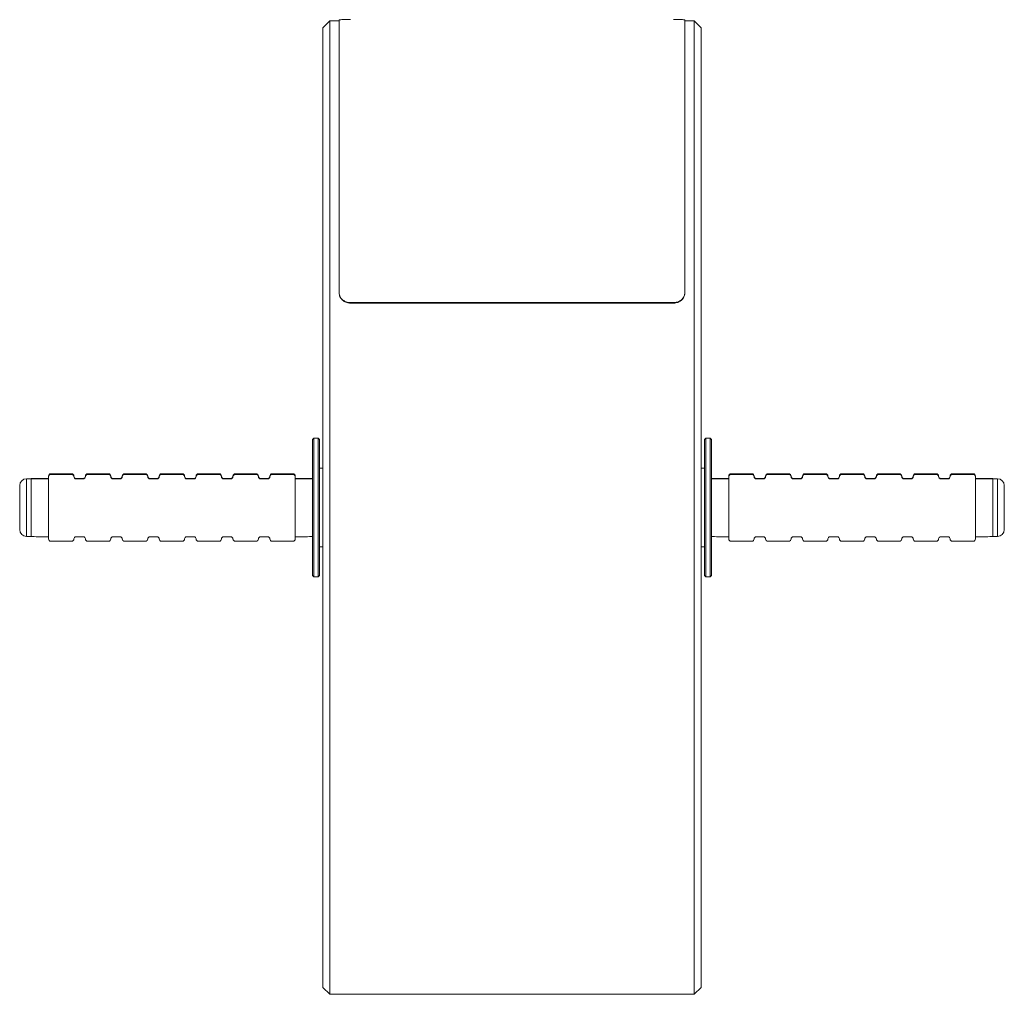
# Model space of a CAD drawing. Units: millimetres. Extents: x 359 to 849, y -129 to 1084.
# Drawn here: x 390 to 817, y -129 to 294 of the extents above; entities that cross this region are included whole.
import ezdxf

# ---------------------------------------------------------------- set-up
doc = ezdxf.new("R2010")
doc.units = ezdxf.units.MM

# ---------------------------------------------------------------- blocks, each defined once
blk = doc.blocks.new('SM139')
at = {"color": 7, "linetype": 'Continuous', "lineweight": 15}
for p, q in [((524.92, 293.3), (521.92, 290.3)), ((528.92, 293.3), (524.92, 293.3)), ((524.92, 293.3), (524.92, -128.7)), ((528.92, 293.74), (528.92, 175.62)), ((678.92, 293.74), (678.92, 175.62)), ((682.92, 293.3), (678.92, 293.3)), ((685.92, 290.3), (682.92, 293.3)), ((682.92, -128.7), (682.92, 293.3)), ((521.92, -125.7), (521.92, 290.3)), ((685.92, 290.3), (685.92, -125.7)), ((528.92, 175.41), (528.92, 175.62)), ((678.92, 175.62), (678.92, 175.41)), ((673.92, 171.11), (533.92, 171.11)), ((533.92, 171.11), (533.92, 170.9)), ((673.92, 170.9), (533.92, 170.9)), ((673.92, 170.9), (673.92, 171.11)), ((517.92, 112.3), (517.42, 111.8)), ((517.42, 94.78), (517.42, 111.8)), ((519.92, 112.3), (517.92, 112.3)), ((517.92, 112.3), (517.92, 54.54)), ((520.42, 111.8), (519.92, 112.3)), ((519.92, 52.3), (519.92, 112.3)), ((520.42, 111.8), (520.42, 52.8)), ((687.92, 112.3), (687.42, 111.8)), ((687.42, 109.53), (687.42, 111.8)), ((689.92, 112.3), (687.92, 112.3)), ((687.92, 112.3), (687.92, 109.99)), ((690.42, 111.8), (689.92, 112.3)), ((689.92, 52.3), (689.92, 112.3)), ((690.42, 111.8), (690.42, 94.78)), ((687.42, 52.8), (687.42, 109.53)), ((687.92, 109.99), (687.92, 52.3)), ((521.92, 99.3), (520.42, 99.3)), ((687.42, 99.3), (685.92, 99.3)), ((402.92, 94.8), (393.42, 94.8)), ((397.42, 94.9), (395.42, 94.9)), ((395.42, 94.9), (395.42, 94.81)), ((397.42, 94.81), (395.42, 94.81)), ((395.42, 94.81), (395.42, 94.8)), ((397.42, 94.78), (395.42, 94.78)), ((395.42, 94.69), (395.42, 94.78)), ((395.42, 69.69), (395.42, 94.69)), ((395.42, 94.69), (397.42, 94.69)), ((397.42, 94.9), (397.42, 94.81)), ((397.42, 94.81), (397.42, 94.8)), ((397.42, 94.69), (397.42, 94.78)), ((402.92, 95.92), (402.92, 95.93)), ((402.92, 95.67), (402.92, 95.67)), ((402.92, 95.67), (402.92, 94.67)), ((402.92, 69.67), (402.92, 94.67)), ((403.92, 96.93), (403.92, 96.92)), ((403.92, 96.93), (412.92, 96.93)), ((403.92, 96.92), (412.92, 96.92)), ((403.92, 96.67), (403.92, 96.67)), ((412.92, 96.67), (403.92, 96.67)), ((412.92, 96.67), (403.92, 96.67)), ((412.92, 96.92), (412.92, 96.93)), ((412.92, 96.67), (412.92, 96.67)), ((413.92, 95.93), (413.92, 95.92)), ((413.92, 95.67), (413.92, 95.67)), ((418.4, 94.8), (414.43, 94.8)), ((414.92, 94.93), (414.92, 94.92)), ((417.92, 94.93), (414.92, 94.93)), ((417.92, 94.92), (414.92, 94.92)), ((417.92, 94.67), (414.92, 94.67)), ((414.92, 94.67), (414.92, 94.67)), ((417.92, 94.67), (414.92, 94.67)), ((417.92, 94.92), (417.92, 94.93)), ((417.92, 94.67), (417.92, 94.67)), ((418.92, 95.92), (418.92, 95.93)), ((418.92, 95.67), (418.92, 95.67)), ((419.92, 96.93), (419.92, 96.92)), ((419.92, 96.93), (428.92, 96.93)), ((419.92, 96.92), (428.92, 96.92)), ((419.92, 96.67), (419.92, 96.67)), ((428.92, 96.67), (419.92, 96.67)), ((428.92, 96.67), (419.92, 96.67)), ((428.92, 96.92), (428.92, 96.93)), ((428.92, 96.67), (428.92, 96.67)), ((429.92, 95.93), (429.92, 95.92)), ((429.92, 95.67), (429.92, 95.67)), ((434.4, 94.8), (430.43, 94.8)), ((430.92, 94.93), (430.92, 94.92)), ((433.92, 94.93), (430.92, 94.93)), ((433.92, 94.92), (430.92, 94.92)), ((433.92, 94.67), (430.92, 94.67)), ((430.92, 94.67), (430.92, 94.67)), ((433.92, 94.67), (430.92, 94.67)), ((433.92, 94.92), (433.92, 94.93)), ((433.92, 94.67), (433.92, 94.67)), ((434.92, 95.92), (434.92, 95.93)), ((434.92, 95.67), (434.92, 95.67)), ((435.92, 96.93), (435.92, 96.92)), ((435.92, 96.93), (444.92, 96.93)), ((435.92, 96.92), (444.92, 96.92)), ((444.92, 96.67), (435.92, 96.67)), ((435.92, 96.67), (435.92, 96.67)), ((444.92, 96.67), (435.92, 96.67)), ((444.92, 96.92), (444.92, 96.93)), ((444.92, 96.67), (444.92, 96.67)), ((445.92, 95.93), (445.92, 95.92)), ((445.92, 95.67), (445.92, 95.67)), ((450.4, 94.8), (446.43, 94.8)), ((446.92, 94.93), (446.92, 94.92)), ((449.92, 94.93), (446.92, 94.93)), ((449.92, 94.92), (446.92, 94.92)), ((449.92, 94.67), (446.92, 94.67)), ((446.92, 94.67), (446.92, 94.67)), ((449.92, 94.67), (446.92, 94.67)), ((449.92, 94.92), (449.92, 94.93)), ((449.92, 94.67), (449.92, 94.67)), ((450.92, 95.92), (450.92, 95.93)), ((450.92, 95.67), (450.92, 95.67)), ((451.92, 96.93), (451.92, 96.92)), ((451.92, 96.93), (460.92, 96.93)), ((451.92, 96.92), (460.92, 96.92)), ((451.92, 96.67), (451.92, 96.67)), ((460.92, 96.67), (451.92, 96.67)), ((460.92, 96.67), (451.92, 96.67)), ((460.92, 96.92), (460.92, 96.93)), ((460.92, 96.67), (460.92, 96.67)), ((461.92, 95.93), (461.92, 95.92)), ((461.92, 95.67), (461.92, 95.67)), ((466.4, 94.8), (462.43, 94.8)), ((462.92, 94.93), (462.92, 94.92)), ((465.92, 94.93), (462.92, 94.93)), ((465.92, 94.92), (462.92, 94.92)), ((465.92, 94.67), (462.92, 94.67)), ((462.92, 94.67), (462.92, 94.67)), ((465.92, 94.67), (462.92, 94.67)), ((465.92, 94.92), (465.92, 94.93)), ((465.92, 94.67), (465.92, 94.67)), ((466.92, 95.92), (466.92, 95.93)), ((466.92, 95.67), (466.92, 95.67)), ((467.92, 96.93), (467.92, 96.92)), ((467.92, 96.93), (476.92, 96.93)), ((467.92, 96.92), (476.92, 96.92)), ((476.92, 96.67), (467.92, 96.67)), ((467.92, 96.67), (467.92, 96.67)), ((476.92, 96.67), (467.92, 96.67)), ((476.92, 96.92), (476.92, 96.93)), ((476.92, 96.67), (476.92, 96.67)), ((477.92, 95.93), (477.92, 95.92)), ((477.92, 95.67), (477.92, 95.67)), ((482.4, 94.8), (478.43, 94.8)), ((478.92, 94.93), (478.92, 94.92)), ((481.92, 94.93), (478.92, 94.93)), ((481.92, 94.92), (478.92, 94.92)), ((481.92, 94.67), (478.92, 94.67)), ((478.92, 94.67), (478.92, 94.67)), ((481.92, 94.67), (478.92, 94.67)), ((481.92, 94.92), (481.92, 94.93)), ((481.92, 94.67), (481.92, 94.67)), ((482.92, 95.92), (482.92, 95.93)), ((482.92, 95.67), (482.92, 95.67)), ((483.92, 96.93), (483.92, 96.92)), ((483.92, 96.93), (492.92, 96.93)), ((483.92, 96.92), (492.92, 96.92)), ((492.92, 96.67), (483.92, 96.67)), ((483.92, 96.67), (483.92, 96.67)), ((492.92, 96.67), (483.92, 96.67)), ((492.92, 96.92), (492.92, 96.93)), ((492.92, 96.67), (492.92, 96.67)), ((493.92, 95.93), (493.92, 95.92)), ((493.92, 95.67), (493.92, 95.67)), ((498.4, 94.8), (494.43, 94.8)), ((494.92, 94.93), (494.92, 94.92)), ((497.92, 94.93), (494.92, 94.93)), ((497.92, 94.92), (494.92, 94.92)), ((497.92, 94.67), (494.92, 94.67)), ((494.92, 94.67), (494.92, 94.67)), ((497.92, 94.67), (494.92, 94.67)), ((497.92, 94.92), (497.92, 94.93)), ((497.92, 94.67), (497.92, 94.67)), ((498.92, 95.92), (498.92, 95.93)), ((498.92, 95.67), (498.92, 95.67)), ((499.92, 96.93), (499.92, 96.92)), ((499.92, 96.93), (508.92, 96.93)), ((499.92, 96.92), (508.92, 96.92)), ((499.92, 96.67), (499.92, 96.67)), ((508.92, 96.67), (499.92, 96.67)), ((508.92, 96.67), (499.92, 96.67)), ((508.92, 96.92), (508.92, 96.93)), ((508.92, 96.67), (508.92, 96.67)), ((509.92, 95.93), (509.92, 95.92)), ((509.92, 94.67), (509.92, 95.67)), ((509.92, 95.67), (509.92, 95.67)), ((517.42, 94.8), (509.92, 94.8)), ((509.92, 69.67), (509.92, 94.67)), ((515.42, 94.81), (515.42, 94.9)), ((517.42, 94.9), (515.42, 94.9)), ((517.42, 94.81), (515.42, 94.81)), ((515.42, 94.81), (515.42, 94.8)), ((517.42, 94.78), (515.42, 94.78)), ((515.42, 94.78), (515.42, 94.69)), ((515.42, 94.69), (517.42, 94.69)), ((517.42, 94.72), (517.42, 94.69)), ((517.42, 69.69), (517.42, 94.69)), ((692.42, 94.9), (690.42, 94.9)), ((690.42, 94.81), (692.42, 94.81)), ((697.92, 94.8), (690.42, 94.8)), ((690.42, 94.78), (692.42, 94.78)), ((690.42, 94.72), (690.42, 94.69)), ((690.42, 94.69), (690.42, 69.69)), ((690.42, 94.69), (692.42, 94.69)), ((692.42, 94.81), (692.42, 94.9)), ((692.42, 94.8), (692.42, 94.81)), ((692.42, 94.78), (692.42, 94.69)), ((697.92, 95.92), (697.92, 95.93)), ((697.92, 95.67), (697.92, 95.67)), ((697.92, 95.67), (697.92, 94.67)), ((697.92, 94.67), (697.92, 69.67)), ((698.92, 96.93), (698.92, 96.92)), ((698.92, 96.93), (707.92, 96.93)), ((698.92, 96.92), (707.92, 96.92)), ((698.92, 96.67), (698.92, 96.67)), ((707.92, 96.67), (698.92, 96.67)), ((707.92, 96.67), (698.92, 96.67)), ((707.92, 96.92), (707.92, 96.93)), ((707.92, 96.67), (707.92, 96.67)), ((708.92, 95.93), (708.92, 95.92)), ((708.92, 95.67), (708.92, 95.67)), ((713.4, 94.8), (709.43, 94.8)), ((709.92, 94.93), (709.92, 94.92)), ((709.92, 94.93), (712.92, 94.93)), ((709.92, 94.92), (712.92, 94.92)), ((709.92, 94.67), (712.92, 94.67)), ((709.92, 94.67), (709.92, 94.67)), ((709.92, 94.67), (712.92, 94.67)), ((712.92, 94.92), (712.92, 94.93)), ((712.92, 94.67), (712.92, 94.67)), ((713.92, 95.92), (713.92, 95.93)), ((713.92, 95.67), (713.92, 95.67)), ((714.92, 96.93), (714.92, 96.92)), ((714.92, 96.93), (723.92, 96.93)), ((714.92, 96.92), (723.92, 96.92)), ((714.92, 96.67), (714.92, 96.67)), ((723.92, 96.67), (714.92, 96.67)), ((723.92, 96.67), (714.92, 96.67)), ((723.92, 96.92), (723.92, 96.93)), ((723.92, 96.67), (723.92, 96.67)), ((724.92, 95.93), (724.92, 95.92)), ((724.92, 95.67), (724.92, 95.67)), ((729.4, 94.8), (725.43, 94.8)), ((725.92, 94.93), (725.92, 94.92)), ((725.92, 94.93), (728.92, 94.93)), ((725.92, 94.92), (728.92, 94.92)), ((725.92, 94.67), (728.92, 94.67)), ((725.92, 94.67), (725.92, 94.67)), ((725.92, 94.67), (728.92, 94.67)), ((728.92, 94.92), (728.92, 94.93)), ((728.92, 94.67), (728.92, 94.67)), ((729.92, 95.92), (729.92, 95.93)), ((729.92, 95.67), (729.92, 95.67)), ((730.92, 96.93), (730.92, 96.92)), ((730.92, 96.93), (739.92, 96.93)), ((730.92, 96.92), (739.92, 96.92)), ((730.92, 96.67), (730.92, 96.67)), ((739.92, 96.67), (730.92, 96.67)), ((739.92, 96.67), (730.92, 96.67)), ((739.92, 96.92), (739.92, 96.93)), ((739.92, 96.67), (739.92, 96.67)), ((740.92, 95.93), (740.92, 95.92)), ((740.92, 95.67), (740.92, 95.67)), ((745.4, 94.8), (741.43, 94.8)), ((741.92, 94.93), (741.92, 94.92)), ((741.92, 94.93), (744.92, 94.93)), ((741.92, 94.92), (744.92, 94.92)), ((741.92, 94.67), (744.92, 94.67)), ((741.92, 94.67), (741.92, 94.67)), ((741.92, 94.67), (744.92, 94.67)), ((744.92, 94.92), (744.92, 94.93)), ((744.92, 94.67), (744.92, 94.67)), ((745.92, 95.92), (745.92, 95.93)), ((745.92, 95.67), (745.92, 95.67)), ((746.92, 96.93), (746.92, 96.92)), ((746.92, 96.93), (755.92, 96.93)), ((746.92, 96.92), (755.92, 96.92)), ((746.92, 96.67), (746.92, 96.67)), ((755.92, 96.67), (746.92, 96.67)), ((755.92, 96.67), (746.92, 96.67)), ((755.92, 96.92), (755.92, 96.93)), ((755.92, 96.67), (755.92, 96.67)), ((756.92, 95.93), (756.92, 95.92)), ((756.92, 95.67), (756.92, 95.67)), ((761.4, 94.8), (757.43, 94.8)), ((757.92, 94.93), (757.92, 94.92)), ((757.92, 94.93), (760.92, 94.93)), ((757.92, 94.92), (760.92, 94.92)), ((757.92, 94.67), (760.92, 94.67)), ((757.92, 94.67), (757.92, 94.67)), ((757.92, 94.67), (760.92, 94.67)), ((760.92, 94.92), (760.92, 94.93)), ((760.92, 94.67), (760.92, 94.67)), ((761.92, 95.92), (761.92, 95.93)), ((761.92, 95.67), (761.92, 95.67)), ((762.92, 96.93), (762.92, 96.92)), ((762.92, 96.93), (771.92, 96.93)), ((762.92, 96.92), (771.92, 96.92)), ((762.92, 96.67), (762.92, 96.67)), ((771.92, 96.67), (762.92, 96.67)), ((771.92, 96.67), (762.92, 96.67)), ((771.92, 96.92), (771.92, 96.93)), ((771.92, 96.67), (771.92, 96.67)), ((772.92, 95.93), (772.92, 95.92)), ((772.92, 95.67), (772.92, 95.67)), ((777.4, 94.8), (773.43, 94.8)), ((773.92, 94.93), (773.92, 94.92)), ((773.92, 94.93), (776.92, 94.93)), ((773.92, 94.92), (776.92, 94.92)), ((773.92, 94.67), (776.92, 94.67)), ((773.92, 94.67), (773.92, 94.67)), ((773.92, 94.67), (776.92, 94.67)), ((776.92, 94.92), (776.92, 94.93)), ((776.92, 94.67), (776.92, 94.67)), ((777.92, 95.92), (777.92, 95.93)), ((777.92, 95.67), (777.92, 95.67)), ((778.92, 96.93), (778.92, 96.92)), ((778.92, 96.93), (787.92, 96.93)), ((778.92, 96.92), (787.92, 96.92)), ((778.92, 96.67), (778.92, 96.67)), ((787.92, 96.67), (778.92, 96.67)), ((787.92, 96.67), (778.92, 96.67)), ((787.92, 96.92), (787.92, 96.93)), ((787.92, 96.67), (787.92, 96.67)), ((788.92, 95.93), (788.92, 95.92)), ((788.92, 95.67), (788.92, 95.67)), ((793.4, 94.8), (789.43, 94.8)), ((789.92, 94.93), (789.92, 94.92)), ((789.92, 94.93), (792.92, 94.93)), ((789.92, 94.92), (792.92, 94.92)), ((789.92, 94.67), (792.92, 94.67)), ((789.92, 94.67), (789.92, 94.67)), ((789.92, 94.67), (792.92, 94.67)), ((792.92, 94.92), (792.92, 94.93)), ((792.92, 94.67), (792.92, 94.67)), ((793.92, 95.92), (793.92, 95.93)), ((793.92, 95.67), (793.92, 95.67)), ((794.92, 96.93), (794.92, 96.92)), ((794.92, 96.93), (803.92, 96.93)), ((794.92, 96.92), (803.92, 96.92)), ((794.92, 96.67), (794.92, 96.67)), ((803.92, 96.67), (794.92, 96.67)), ((803.92, 96.67), (794.92, 96.67)), ((803.92, 96.92), (803.92, 96.93)), ((803.92, 96.67), (803.92, 96.67)), ((804.92, 95.93), (804.92, 95.92)), ((804.92, 95.67), (804.92, 95.67)), ((804.92, 94.67), (804.92, 95.67)), ((814.42, 94.8), (804.92, 94.8)), ((804.92, 94.67), (804.92, 69.67)), ((810.42, 94.9), (810.42, 94.81)), ((812.42, 94.9), (810.42, 94.9)), ((810.42, 94.81), (812.42, 94.81)), ((810.42, 94.8), (810.42, 94.81)), ((810.42, 94.78), (812.42, 94.78)), ((810.42, 94.69), (810.42, 94.78)), ((810.42, 94.69), (812.42, 94.69)), ((812.42, 94.9), (812.42, 94.81)), ((812.42, 94.8), (812.42, 94.81)), ((812.42, 94.69), (812.42, 94.78)), ((812.42, 94.69), (812.42, 69.69)), ((390.42, 72.8), (390.42, 91.8)), ((817.42, 91.8), (817.42, 72.8)), ((393.42, 69.8), (395.42, 69.8)), ((402.92, 69.67), (402.92, 68.67)), ((417.92, 69.67), (414.92, 69.67)), ((433.92, 69.67), (430.92, 69.67)), ((449.92, 69.67), (446.92, 69.67)), ((465.92, 69.67), (462.92, 69.67)), ((481.92, 69.67), (478.92, 69.67)), ((497.92, 69.67), (494.92, 69.67)), ((509.92, 68.67), (509.92, 69.67)), ((517.42, 55), (517.42, 69.69)), ((690.42, 69.69), (690.42, 52.8)), ((697.92, 69.67), (697.92, 68.67)), ((709.92, 69.67), (712.92, 69.67)), ((725.92, 69.67), (728.92, 69.67)), ((741.92, 69.67), (744.92, 69.67)), ((757.92, 69.67), (760.92, 69.67)), ((773.92, 69.67), (776.92, 69.67)), ((789.92, 69.67), (792.92, 69.67)), ((804.92, 68.67), (804.92, 69.67)), ((812.42, 69.8), (814.42, 69.8)), ((403.92, 67.67), (412.92, 67.67)), ((419.92, 67.67), (428.92, 67.67)), ((435.92, 67.67), (444.92, 67.67)), ((451.92, 67.67), (460.92, 67.67)), ((467.92, 67.67), (476.92, 67.67)), ((483.92, 67.67), (492.92, 67.67)), ((499.92, 67.67), (508.92, 67.67)), ((520.42, 65.3), (521.92, 65.3)), ((685.92, 65.3), (687.42, 65.3)), ((698.92, 67.67), (707.92, 67.67)), ((714.92, 67.67), (723.92, 67.67)), ((730.92, 67.67), (739.92, 67.67)), ((746.92, 67.67), (755.92, 67.67)), ((762.92, 67.67), (771.92, 67.67)), ((778.92, 67.67), (787.92, 67.67)), ((794.92, 67.67), (803.92, 67.67)), ((517.42, 52.8), (517.42, 55)), ((517.42, 52.8), (517.92, 52.3)), ((517.92, 54.54), (517.92, 52.3)), ((517.92, 52.3), (519.92, 52.3)), ((519.92, 52.3), (520.42, 52.8)), ((687.42, 52.8), (687.92, 52.3)), ((687.92, 52.3), (689.92, 52.3)), ((689.92, 52.3), (690.42, 52.8)), ((521.92, -125.7), (524.92, -128.7)), ((682.92, -128.7), (685.92, -125.7)), ((524.92, -128.7), (682.92, -128.7))]:
    blk.add_line(p, q, dxfattribs=at)
at = {"color": 8, "linetype": 'Continuous', "lineweight": 15}
for p, q in [((393.42, 94.8), (393.42, 69.8)), ((814.42, 69.8), (814.42, 94.8))]:
    blk.add_line(p, q, dxfattribs=at)
at = {"color": 7, "linetype": 'Continuous', "lineweight": 15, "flags": 128}
for points in [[(402.92, 94.93), (401.45, 94.93), (400.05, 94.92), (398.75, 94.92), (397.61, 94.92), (396.68, 94.92), (395.99, 94.91), (395.56, 94.91), (395.42, 94.9)], [(402.92, 94.67), (401.45, 94.67), (400.05, 94.67), (398.75, 94.67), (397.61, 94.67), (396.68, 94.68), (395.99, 94.68), (395.56, 94.68), (395.42, 94.69)], [(517.42, 94.9), (517.27, 94.91), (516.85, 94.91), (516.15, 94.92), (515.22, 94.92), (514.08, 94.92), (512.79, 94.92), (511.38, 94.93), (509.92, 94.93)], [(517.42, 94.69), (517.27, 94.68), (516.85, 94.68), (516.15, 94.68), (515.22, 94.67), (514.08, 94.67), (512.79, 94.67), (511.38, 94.67), (509.92, 94.67)], [(690.42, 94.9), (690.56, 94.91), (690.99, 94.91), (691.68, 94.92), (692.61, 94.92), (693.75, 94.92), (695.05, 94.92), (696.45, 94.93), (697.92, 94.93)], [(690.42, 94.69), (690.56, 94.68), (690.99, 94.68), (691.68, 94.68), (692.61, 94.67), (693.75, 94.67), (695.05, 94.67), (696.45, 94.67), (697.92, 94.67)], [(804.92, 94.93), (806.38, 94.93), (807.79, 94.92), (809.08, 94.92), (810.22, 94.92), (811.15, 94.92), (811.85, 94.91), (812.27, 94.91), (812.42, 94.9)], [(804.92, 94.67), (806.38, 94.67), (807.79, 94.67), (809.08, 94.67), (810.22, 94.67), (811.15, 94.68), (811.85, 94.68), (812.27, 94.68), (812.42, 94.69)], [(402.92, 69.67), (401.45, 69.67), (400.05, 69.67), (398.75, 69.67), (397.61, 69.67), (396.68, 69.68), (395.99, 69.68), (395.56, 69.68), (395.42, 69.69)], [(517.42, 69.69), (517.27, 69.68), (516.85, 69.68), (516.15, 69.68), (515.22, 69.67), (514.08, 69.67), (512.79, 69.67), (511.38, 69.67), (509.92, 69.67)], [(690.42, 69.69), (690.56, 69.68), (690.99, 69.68), (691.68, 69.68), (692.61, 69.67), (693.75, 69.67), (695.05, 69.67), (696.45, 69.67), (697.92, 69.67)], [(804.92, 69.67), (806.38, 69.67), (807.79, 69.67), (809.08, 69.67), (810.22, 69.67), (811.15, 69.68), (811.85, 69.68), (812.27, 69.68), (812.42, 69.69)]]:
    blk.add_lwpolyline(points, dxfattribs=at)
at = {"color": 7, "linetype": 'Continuous', "lineweight": 15}
for centre, radius, start, end in [((393.42, 91.8), 3, 90, 180), ((401.53, -372.71), 467.63, 89.8307, 90.5046), ((401.53, 562.3), 467.63, 269.4954, 270.1693), ((403.92, 95.93), 1, 90.0008, 179.9983), ((403.92, 95.92), 1, 90.0008, 179.9983), ((403.92, 95.67), 1, 90.0008, 179.9983), ((403.92, 95.67), 1, 90.0008, 179.9983), ((412.92, 95.93), 1, 0.0017, 89.9992), ((412.92, 95.92), 1, 0.0017, 89.9992), ((412.92, 95.67), 1, 0.0017, 89.9992), ((412.92, 95.67), 1, 0.0017, 89.9992), ((414.92, 95.93), 1, 179.999, 270.0018), ((414.92, 95.92), 1, 180.0005, 269.997), ((414.92, 95.67), 1, 179.997, 270.0004), ((414.92, 95.67), 1, 179.9971, 270.0038), ((417.92, 95.93), 1, 269.9982, 0.001), ((417.92, 95.92), 1, 270.003, 359.9995), ((417.92, 95.67), 1, 269.9996, 0.003), ((417.92, 95.67), 1, 269.9962, 0.0029), ((419.92, 95.93), 1, 90.0008, 179.9983), ((419.92, 95.92), 1, 90.0008, 179.9983), ((419.92, 95.67), 1, 90.0008, 179.9983), ((419.92, 95.67), 1, 90.0008, 179.9983), ((428.92, 95.93), 1, 0.0017, 89.9992), ((428.92, 95.92), 1, 0.0017, 89.9992), ((428.92, 95.67), 1, 0.0017, 89.9992), ((428.92, 95.67), 1, 0.0017, 89.9992), ((430.92, 95.93), 1, 179.9985, 270.0023), ((430.92, 95.92), 1, 180, 269.9975), ((430.92, 95.67), 1, 179.9965, 270.0009), ((430.92, 95.67), 1, 179.9966, 270.0043), ((433.92, 95.93), 1, 269.9982, 0.001), ((433.92, 95.92), 1, 270.003, 359.9995), ((433.92, 95.67), 1, 269.9996, 0.003), ((433.92, 95.67), 1, 269.9962, 0.0029), ((435.92, 95.93), 1, 89.9996, 179.9996), ((435.92, 95.92), 1, 89.9996, 179.9996), ((435.92, 95.67), 1, 89.9996, 179.9996), ((435.92, 95.67), 1, 89.9996, 179.9996), ((444.92, 95.93), 1, 360, 90), ((444.92, 95.92), 1, 360, 90), ((444.92, 95.67), 1, 360, 90), ((444.92, 95.67), 1, 360, 90), ((446.92, 95.93), 1, 180.0002, 270.0006), ((446.92, 95.92), 1, 180.0017, 269.9958), ((446.92, 95.67), 1, 179.9982, 269.9992), ((446.92, 95.67), 1, 179.9983, 270.0026), ((449.92, 95.93), 1, 269.9994, 359.9998), ((449.92, 95.92), 1, 270.0042, 359.9983), ((449.92, 95.67), 1, 270.0008, 0.0018), ((449.92, 95.67), 1, 269.9974, 0.0017), ((451.92, 95.93), 1, 89.9996, 179.9996), ((451.92, 95.92), 1, 89.9996, 179.9996), ((451.92, 95.67), 1, 89.9996, 179.9996), ((451.92, 95.67), 1, 89.9996, 179.9996), ((460.92, 95.93), 1, 360, 90.0009), ((460.92, 95.92), 1, 360, 90.0009), ((460.92, 95.67), 1, 360, 90.0009), ((460.92, 95.67), 1, 360, 90.0009), ((462.92, 95.93), 1, 180.0002, 270.0006), ((462.92, 95.92), 1, 180.0017, 269.9958), ((462.92, 95.67), 1, 179.9982, 269.9992), ((462.92, 95.67), 1, 179.9983, 270.0026), ((465.92, 95.93), 1, 269.9994, 359.9998), ((465.92, 95.92), 1, 270.0042, 359.9983), ((465.92, 95.67), 1, 270.0008, 0.0018), ((465.92, 95.67), 1, 269.9974, 0.0017), ((467.92, 95.93), 1, 90, 180), ((467.92, 95.92), 1, 90, 180), ((467.92, 95.67), 1, 90, 180), ((467.92, 95.67), 1, 90, 180), ((476.92, 95.93), 1, 0.0004, 90.0004), ((476.92, 95.92), 1, 0.0004, 90.0004), ((476.92, 95.67), 1, 0.0004, 90.0004), ((476.92, 95.67), 1, 0.0004, 90.0004), ((478.92, 95.93), 1, 179.9994, 270.0015), ((478.92, 95.92), 1, 180.0008, 269.9966), ((478.92, 95.67), 1, 179.9974, 270.0001), ((478.92, 95.67), 1, 179.9974, 270.0034), ((481.92, 95.93), 1, 269.9988, 0.0004), ((481.92, 95.92), 1, 270.0036, 359.9989), ((481.92, 95.67), 1, 270.0002, 0.0024), ((481.92, 95.67), 1, 269.9968, 0.0023), ((483.92, 95.93), 1, 90, 179.9992), ((483.92, 95.92), 1, 90, 179.9992), ((483.92, 95.67), 1, 90, 179.9992), ((483.92, 95.67), 1, 90, 179.9992), ((492.92, 95.93), 1, 0.0011, 89.9998), ((492.92, 95.92), 1, 0.0011, 89.9998), ((492.92, 95.67), 1, 0.0011, 89.9998), ((492.92, 95.67), 1, 0.0011, 89.9998), ((494.92, 95.93), 1, 179.9994, 270.0015), ((494.92, 95.92), 1, 180.0008, 269.9966), ((494.92, 95.67), 1, 179.9974, 270), ((494.92, 95.67), 1, 179.9974, 270.0034), ((497.92, 95.93), 1, 269.9988, 0.0004), ((497.92, 95.92), 1, 270.0036, 359.9989), ((497.92, 95.67), 1, 270.0002, 0.0024), ((497.92, 95.67), 1, 269.9968, 0.0023), ((499.92, 95.93), 1, 89.9998, 179.9998), ((499.92, 95.92), 1, 89.9998, 179.9998), ((499.92, 95.67), 1, 89.9998, 179.9998), ((499.92, 95.67), 1, 89.9998, 179.9998), ((508.92, 95.93), 1, 0.0011, 89.9998), ((508.92, 95.92), 1, 0.0011, 89.9998), ((508.92, 95.67), 1, 0.0011, 89.9998), ((508.92, 95.67), 1, 0.0011, 89.9998), ((511.3, -372.71), 467.63, 89.4954, 90.1693), ((511.3, 562.3), 467.63, 269.8307, 270.5046), ((696.53, -372.71), 467.63, 89.8307, 90.5046), ((696.53, 562.3), 467.63, 269.4954, 270.1693), ((698.92, 95.93), 1, 90.0002, 179.9989), ((698.92, 95.92), 1, 90.0002, 179.9989), ((698.92, 95.67), 1, 90.0002, 179.9989), ((698.92, 95.67), 1, 90.0002, 179.9989), ((707.92, 95.93), 1, 0.0002, 90.0002), ((707.92, 95.92), 1, 0.0002, 90.0002), ((707.92, 95.67), 1, 0.0002, 90.0002), ((707.92, 95.67), 1, 0.0002, 90.0002), ((709.92, 95.93), 1, 179.9996, 270.0012), ((709.92, 95.92), 1, 180.0011, 269.9964), ((709.92, 95.67), 1, 179.9976, 269.9998), ((709.92, 95.67), 1, 179.9977, 270.0032), ((712.92, 95.93), 1, 269.9985, 0.0006), ((712.92, 95.92), 1, 270.0034, 359.9992), ((712.92, 95.67), 1, 270, 0.0026), ((712.92, 95.67), 1, 269.9966, 0.0026), ((714.92, 95.93), 1, 90.0002, 179.9989), ((714.92, 95.92), 1, 90.0002, 179.9989), ((714.92, 95.67), 1, 90.0002, 179.9989), ((714.92, 95.67), 1, 90.0002, 179.9989), ((723.92, 95.93), 1, 0.0008, 90), ((723.92, 95.92), 1, 0.0008, 90), ((723.92, 95.67), 1, 0.0008, 90), ((723.92, 95.67), 1, 0.0008, 90), ((725.92, 95.93), 1, 179.9996, 270.0012), ((725.92, 95.92), 1, 180.0011, 269.9964), ((725.92, 95.67), 1, 179.9976, 269.9998), ((725.92, 95.67), 1, 179.9977, 270.0032), ((728.92, 95.93), 1, 269.9985, 0.0006), ((728.92, 95.92), 1, 270.0034, 359.9992), ((728.92, 95.67), 1, 269.9999, 0.0026), ((728.92, 95.67), 1, 269.9966, 0.0026), ((730.92, 95.93), 1, 89.9996, 179.9996), ((730.92, 95.92), 1, 89.9996, 179.9996), ((730.92, 95.67), 1, 89.9996, 179.9996), ((730.92, 95.67), 1, 89.9996, 179.9996), ((739.92, 95.93), 1, 360, 90), ((739.92, 95.92), 1, 360, 90), ((739.92, 95.67), 1, 360, 90), ((739.92, 95.67), 1, 360, 90), ((741.92, 95.93), 1, 180.0002, 270.0006), ((741.92, 95.92), 1, 180.0017, 269.9958), ((741.92, 95.67), 1, 179.9982, 269.9992), ((741.92, 95.67), 1, 179.9983, 270.0026), ((744.92, 95.93), 1, 269.9994, 359.9998), ((744.92, 95.92), 1, 270.0042, 359.9983), ((744.92, 95.67), 1, 270.0008, 0.0018), ((744.92, 95.67), 1, 269.9974, 0.0017), ((746.92, 95.93), 1, 89.9991, 180), ((746.92, 95.92), 1, 89.9991, 180), ((746.92, 95.67), 1, 89.9991, 180), ((746.92, 95.67), 1, 89.9991, 180), ((755.92, 95.93), 1, 0.0004, 90.0004), ((755.92, 95.92), 1, 0.0004, 90.0004), ((755.92, 95.67), 1, 0.0004, 90.0004), ((755.92, 95.67), 1, 0.0004, 90.0004), ((757.92, 95.93), 1, 180.0002, 270.0006), ((757.92, 95.92), 1, 180.0017, 269.9958), ((757.92, 95.67), 1, 179.9982, 269.9992), ((757.92, 95.67), 1, 179.9983, 270.0026), ((760.92, 95.93), 1, 269.9994, 359.9998), ((760.92, 95.92), 1, 270.0042, 359.9983), ((760.92, 95.67), 1, 270.0008, 0.0018), ((760.92, 95.67), 1, 269.9974, 0.0017), ((762.92, 95.93), 1, 90, 180), ((762.92, 95.92), 1, 90, 180), ((762.92, 95.67), 1, 90, 180), ((762.92, 95.67), 1, 90, 180), ((771.92, 95.93), 1, 0.0004, 90.0004), ((771.92, 95.92), 1, 0.0004, 90.0004), ((771.92, 95.67), 1, 0.0004, 90.0004), ((771.92, 95.67), 1, 0.0004, 90.0004), ((773.92, 95.93), 1, 179.999, 270.0018), ((773.92, 95.92), 1, 180.0005, 269.997), ((773.92, 95.67), 1, 179.997, 270.0004), ((773.92, 95.67), 1, 179.9971, 270.0038), ((776.92, 95.93), 1, 269.9977, 0.0015), ((776.92, 95.92), 1, 270.0025, 0), ((776.92, 95.67), 1, 269.9991, 0.0035), ((776.92, 95.67), 1, 269.9957, 0.0034), ((778.92, 95.93), 1, 90.0008, 179.9983), ((778.92, 95.92), 1, 90.0008, 179.9983), ((778.92, 95.67), 1, 90.0008, 179.9983), ((778.92, 95.67), 1, 90.0008, 179.9983), ((787.92, 95.93), 1, 0.0017, 89.9992), ((787.92, 95.92), 1, 0.0017, 89.9992), ((787.92, 95.67), 1, 0.0017, 89.9992), ((787.92, 95.67), 1, 0.0017, 89.9992), ((789.92, 95.93), 1, 179.999, 270.0018), ((789.92, 95.92), 1, 180.0005, 269.997), ((789.92, 95.67), 1, 179.997, 270.0004), ((789.92, 95.67), 1, 179.9971, 270.0038), ((792.92, 95.93), 1, 269.9982, 0.001), ((792.92, 95.92), 1, 270.003, 359.9995), ((792.92, 95.67), 1, 269.9996, 0.003), ((792.92, 95.67), 1, 269.9962, 0.0029), ((794.92, 95.93), 1, 90.0008, 179.9983), ((794.92, 95.92), 1, 90.0008, 179.9983), ((794.92, 95.67), 1, 90.0008, 179.9983), ((794.92, 95.67), 1, 90.0008, 179.9983), ((803.92, 95.93), 1, 0.0017, 89.9992), ((803.92, 95.92), 1, 0.0017, 89.9992), ((803.92, 95.67), 1, 0.0017, 89.9992), ((803.92, 95.67), 1, 0.0017, 89.9992), ((806.3, -372.71), 467.63, 89.4954, 90.1693), ((806.3, 562.3), 467.63, 269.8307, 270.5046), ((814.42, 91.8), 3, 0, 90), ((393.42, 72.8), 3, 180, 270), ((814.42, 72.8), 3, 270, 0), ((403.92, 68.67), 1, 180.0017, 269.9958), ((412.92, 68.67), 1, 270.0042, 359.9983), ((414.92, 68.67), 1, 89.9996, 179.9996), ((417.92, 68.67), 1, 0.0004, 90.0004), ((419.92, 68.67), 1, 180.0017, 269.9958), ((428.92, 68.67), 1, 270.0042, 359.9983), ((430.92, 68.67), 1, 89.9991, 180), ((433.92, 68.67), 1, 0.0004, 90.0004), ((435.92, 68.67), 1, 180.0005, 269.997), ((444.92, 68.67), 1, 270.0034, 0), ((446.92, 68.67), 1, 90.0008, 179.9983), ((449.92, 68.67), 1, 0.0017, 89.9992), ((451.92, 68.67), 1, 180.0005, 269.997), ((460.92, 68.67), 1, 270.0025, 0), ((462.92, 68.67), 1, 90.0008, 179.9983), ((465.92, 68.67), 1, 0.0017, 89.9992), ((467.92, 68.67), 1, 180, 269.9966), ((476.92, 68.67), 1, 270.003, 359.9995), ((478.92, 68.67), 1, 89.9999, 179.9992), ((481.92, 68.67), 1, 0.0011, 89.9998), ((483.92, 68.67), 1, 180.0008, 269.9966), ((492.92, 68.67), 1, 270.0036, 359.9989), ((494.92, 68.67), 1, 90, 179.9992), ((497.92, 68.67), 1, 0.0011, 89.9998), ((499.92, 68.67), 1, 180.0002, 269.9968), ((508.92, 68.67), 1, 270.0036, 359.9989), ((698.92, 68.67), 1, 180.0011, 269.9964), ((707.92, 68.67), 1, 270.0032, 359.9998), ((709.92, 68.67), 1, 90.0002, 179.9989), ((712.92, 68.67), 1, 0.0008, 90), ((714.92, 68.67), 1, 180.0011, 269.9964), ((723.92, 68.67), 1, 270.0034, 359.9992), ((725.92, 68.67), 1, 90.0002, 179.9989), ((728.92, 68.67), 1, 0.0008, 90.0001), ((730.92, 68.67), 1, 180.0005, 269.997), ((739.92, 68.67), 1, 270.0034, 0), ((741.92, 68.67), 1, 90.0008, 179.9983), ((744.92, 68.67), 1, 0.0017, 89.9992), ((746.92, 68.67), 1, 180, 269.9975), ((755.92, 68.67), 1, 270.003, 359.9995), ((757.92, 68.67), 1, 90.0008, 179.9983), ((760.92, 68.67), 1, 0.0017, 89.9992), ((762.92, 68.67), 1, 180, 269.9966), ((771.92, 68.67), 1, 270.003, 359.9995), ((773.92, 68.67), 1, 89.9996, 179.9996), ((776.92, 68.67), 1, 360, 90.0009), ((778.92, 68.67), 1, 180.0017, 269.9958), ((787.92, 68.67), 1, 270.0042, 359.9983), ((789.92, 68.67), 1, 89.9996, 179.9996), ((792.92, 68.67), 1, 0.0004, 90.0004), ((794.92, 68.67), 1, 180.0017, 269.9958), ((803.92, 68.67), 1, 270.0042, 359.9983)]:
    blk.add_arc(centre, radius, start, end, dxfattribs=at)
for points, knots in [([(533.92, 293.8), (533.35, 293.8), (532.23, 293.8), (530.73, 293.79), (529.6, 293.78), (529, 293.77), (528.94, 293.74), (528.92, 293.74)], [0, 0, 0, 0, 0.21468, 0.429361, 0.644036, 0.85869, 1, 1, 1, 1]), ([(678.92, 293.74), (678.86, 293.75), (678.75, 293.77), (677.89, 293.79), (676.62, 293.8), (675.21, 293.8), (674.29, 293.8), (673.92, 293.8)], [0, 0, 0, 0, 0.214677, 0.429355, 0.644004, 0.858665, 1, 1, 1, 1]), ([(528.92, 175.62), (528.97, 175.12), (529.08, 174.11), (529.94, 172.75), (531.21, 171.73), (532.62, 171.19), (533.55, 171.13), (533.92, 171.11)], [0, 0, 0, 0, 0.214676, 0.429357, 0.644004, 0.858665, 1, 1, 1, 1]), ([(533.92, 170.9), (533.35, 170.95), (532.23, 171.05), (530.73, 171.83), (529.6, 172.98), (529, 174.25), (528.94, 175.08), (528.92, 175.41)], [0, 0, 0, 0, 0.214681, 0.429361, 0.644037, 0.858691, 1, 1, 1, 1]), ([(673.92, 171.11), (674.48, 171.16), (675.6, 171.26), (677.1, 172.04), (678.23, 173.19), (678.83, 174.46), (678.89, 175.29), (678.92, 175.62)], [0, 0, 0, 0, 0.214681, 0.429362, 0.644039, 0.858691, 1, 1, 1, 1]), ([(678.92, 175.41), (678.86, 174.91), (678.75, 173.9), (677.89, 172.54), (676.62, 171.52), (675.21, 170.98), (674.29, 170.92), (673.92, 170.9)], [0, 0, 0, 0, 0.214676, 0.429354, 0.644003, 0.858664, 1, 1, 1, 1])]:
    blk.add_open_spline(points, degree=3, knots=knots, dxfattribs=at)

msp = doc.modelspace()

# ---------------------------------------------------------------- block references
msp.add_blockref('SM139', (0, 0))

doc.saveas('drawing.dxf')
